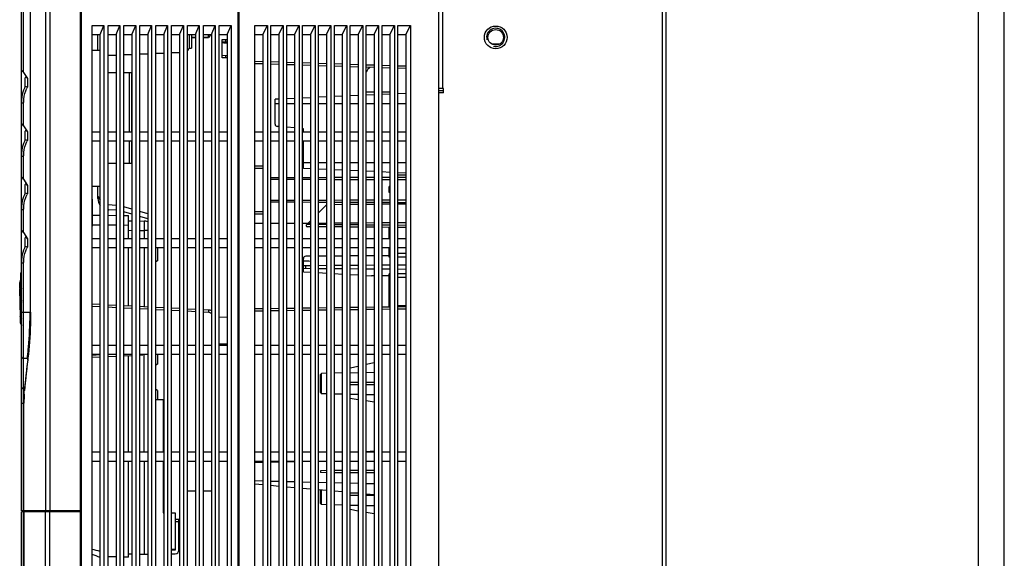
# Model space of a CAD drawing. Units: millimetres. Extents: x -257 to 6131, y 465 to 2198.
# Drawn here: x 3010 to 3444, y 1727 to 1964 of the extents above; entities that cross this region are included whole.
import ezdxf

# ---------------------------------------------------------------- set-up
doc = ezdxf.new("R2010")
doc.units = ezdxf.units.MM
doc.layers.get('0').update_dxf_attribs({"lineweight": 25})
doc.layers.add('AM_0', color=7, linetype='Continuous', lineweight=25)

# ---------------------------------------------------------------- blocks, each defined once
blk = doc.blocks.new('A$C65380917')
at = {"linetype": 'Continuous'}
for p, q in [((926.9, 0), (926.9, 1306.37)), ((916.53, 10.37), (916.53, 1296))]:
    blk.add_line(p, q, dxfattribs=at)

msp = doc.modelspace()

# ---------------------------------------------------------------- linework, layer by layer
at = {"layer": 'AM_0'}
for p, q in [((3037.735, 1553.815), (3037.735, 2003.815)), ((3107.235, 1553.815), (3107.235, 2003.815)), ((3195.235, 1554.353), (3195.235, 2003.815)), ((3293.635, 1998.815), (3293.635, 1553.815)), ((3295.235, 1998.815), (3295.235, 1553.815)), ((3011.235, 1747.815), (3011.235, 1995.711)), ((3012.235, 1940.81), (3012.236, 1981.815)), ((3015.302, 1835.258), (3015.302, 1973.654)), ((3015.307, 1835.258), (3015.307, 1973.654)), ((3021.801, 1970.615), (3021.801, 1747.815)), ((3023.716, 1970.615), (3023.716, 1747.815)), ((3037.235, 1747.815), (3037.235, 1973.815)), ((3106.735, 1553.815), (3106.735, 1973.815)), ((3196.835, 1973.815), (3196.835, 1933.815)), ((3042.435, 1581.565), (3042.435, 1961.565)), ((3042.435, 1961.565), (3047.635, 1961.565)), ((3045.935, 1957.565), (3047.635, 1961.565)), ((3047.635, 1961.565), (3047.635, 1581.565)), ((3049.435, 1581.565), (3049.435, 1961.565)), ((3049.435, 1961.565), (3054.635, 1961.565)), ((3052.935, 1957.565), (3054.635, 1961.565)), ((3054.635, 1961.565), (3054.635, 1581.565)), ((3056.435, 1581.565), (3056.435, 1961.565)), ((3056.435, 1961.565), (3061.635, 1961.565)), ((3059.935, 1957.565), (3061.635, 1961.565)), ((3061.635, 1961.565), (3061.635, 1581.565)), ((3063.435, 1581.565), (3063.435, 1961.565)), ((3063.435, 1961.565), (3068.635, 1961.565)), ((3066.935, 1957.565), (3068.635, 1961.565)), ((3068.635, 1961.565), (3068.635, 1581.565)), ((3070.435, 1581.565), (3070.435, 1961.565)), ((3070.435, 1961.565), (3075.635, 1961.565)), ((3073.935, 1957.565), (3075.635, 1961.565)), ((3075.635, 1961.565), (3075.635, 1581.565)), ((3077.435, 1581.565), (3077.435, 1961.565)), ((3077.435, 1961.565), (3082.635, 1961.565)), ((3080.935, 1957.565), (3082.635, 1961.565)), ((3082.635, 1961.565), (3082.635, 1581.565)), ((3084.435, 1581.565), (3084.435, 1961.565)), ((3084.435, 1961.565), (3089.635, 1961.565)), ((3087.935, 1957.565), (3089.635, 1961.565)), ((3089.635, 1961.565), (3089.635, 1581.565)), ((3091.435, 1581.565), (3091.435, 1961.565)), ((3091.435, 1961.565), (3096.635, 1961.565)), ((3094.935, 1957.565), (3096.635, 1961.565)), ((3096.635, 1961.565), (3096.635, 1581.565)), ((3098.435, 1581.565), (3098.435, 1961.565)), ((3098.435, 1961.565), (3103.635, 1961.565)), ((3101.935, 1957.565), (3103.635, 1961.565)), ((3103.635, 1961.565), (3103.635, 1581.565)), ((3114.135, 1581.565), (3114.135, 1961.565)), ((3114.135, 1961.565), (3119.635, 1961.565)), ((3117.635, 1957.565), (3119.635, 1961.565)), ((3119.635, 1961.565), (3119.635, 1581.565)), ((3121.135, 1581.565), (3121.135, 1961.565)), ((3121.135, 1961.565), (3126.635, 1961.565)), ((3124.635, 1957.565), (3126.635, 1961.565)), ((3126.635, 1961.565), (3126.635, 1581.565)), ((3128.135, 1581.565), (3128.135, 1961.565)), ((3128.135, 1961.565), (3133.635, 1961.565)), ((3131.635, 1957.565), (3133.635, 1961.565)), ((3133.635, 1961.565), (3133.635, 1581.565)), ((3135.135, 1581.565), (3135.135, 1961.565)), ((3135.135, 1961.565), (3140.635, 1961.565)), ((3138.635, 1957.565), (3140.635, 1961.565)), ((3140.635, 1961.565), (3140.635, 1581.565)), ((3142.135, 1581.565), (3142.135, 1961.565)), ((3142.135, 1961.565), (3147.635, 1961.565)), ((3145.635, 1957.565), (3147.635, 1961.565)), ((3147.635, 1961.565), (3147.635, 1581.565)), ((3149.135, 1581.565), (3149.135, 1961.565)), ((3149.135, 1961.565), (3154.635, 1961.565)), ((3152.635, 1957.565), (3154.635, 1961.565)), ((3154.635, 1961.565), (3154.635, 1581.565)), ((3156.135, 1581.565), (3156.135, 1961.565)), ((3156.135, 1961.565), (3161.635, 1961.565)), ((3159.635, 1957.565), (3161.635, 1961.565)), ((3161.635, 1961.565), (3161.635, 1581.565)), ((3163.135, 1581.565), (3163.135, 1961.565)), ((3163.135, 1961.565), (3168.635, 1961.565)), ((3166.635, 1957.565), (3168.635, 1961.565)), ((3168.635, 1961.565), (3168.635, 1581.565)), ((3170.135, 1581.565), (3170.135, 1961.565)), ((3170.135, 1961.565), (3175.635, 1961.565)), ((3173.635, 1957.565), (3175.635, 1961.565)), ((3175.635, 1961.565), (3175.635, 1581.565)), ((3177.135, 1581.565), (3177.135, 1961.565)), ((3177.135, 1961.565), (3182.635, 1961.565)), ((3180.635, 1957.565), (3182.635, 1961.565)), ((3182.635, 1961.565), (3182.635, 1581.565)), ((3042.435, 1957.565), (3045.935, 1957.565)), ((3044.935, 1950.715), (3044.935, 1957.565)), ((3045.935, 1585.565), (3045.935, 1957.565)), ((3049.435, 1957.565), (3052.935, 1957.565)), ((3052.935, 1957.565), (3052.935, 1585.565)), ((3056.435, 1957.565), (3059.935, 1957.565)), ((3059.935, 1957.565), (3059.935, 1585.565)), ((3063.435, 1957.565), (3066.935, 1957.565)), ((3066.935, 1957.565), (3066.935, 1585.565)), ((3070.435, 1957.565), (3073.935, 1957.565)), ((3073.935, 1957.565), (3073.935, 1585.565)), ((3077.435, 1957.565), (3080.935, 1957.565)), ((3080.935, 1957.565), (3080.935, 1585.565)), ((3084.435, 1957.565), (3087.935, 1957.565)), ((3085.15, 1957.565), (3085.15, 1951.565)), ((3086.235, 1957.565), (3086.235, 1951.565)), ((3087.935, 1957.565), (3087.935, 1585.565)), ((3091.435, 1957.565), (3094.935, 1957.565)), ((3093.635, 1956.315), (3093.635, 1957.565)), ((3094.435, 1957.115), (3093.635, 1956.315)), ((3094.435, 1957.115), (3094.435, 1957.565)), ((3094.935, 1957.565), (3094.935, 1585.565)), ((3098.435, 1957.565), (3101.935, 1957.565)), ((3101.935, 1957.565), (3101.935, 1585.565)), ((3114.135, 1957.565), (3117.635, 1957.565)), ((3117.635, 1957.565), (3117.635, 1585.565)), ((3121.135, 1957.565), (3124.635, 1957.565)), ((3124.635, 1957.565), (3124.635, 1585.565)), ((3128.135, 1957.565), (3131.635, 1957.565)), ((3131.635, 1957.565), (3131.635, 1585.565)), ((3135.135, 1957.565), (3138.635, 1957.565)), ((3138.635, 1957.565), (3138.635, 1585.565)), ((3142.135, 1957.565), (3145.635, 1957.565)), ((3145.635, 1957.565), (3145.635, 1585.565)), ((3149.135, 1957.565), (3152.635, 1957.565)), ((3152.635, 1957.565), (3152.635, 1585.565)), ((3156.135, 1957.565), (3159.635, 1957.565)), ((3159.635, 1957.565), (3159.635, 1585.565)), ((3163.135, 1957.565), (3166.635, 1957.565)), ((3166.635, 1957.565), (3166.635, 1585.565)), ((3170.135, 1957.565), (3173.635, 1957.565)), ((3173.635, 1957.565), (3173.635, 1585.565)), ((3177.135, 1957.565), (3180.635, 1957.565)), ((3180.635, 1957.565), (3180.635, 1585.565)), ((3086.235, 1956.315), (3087.935, 1956.315)), ((3087.935, 1956.315), (3086.235, 1956.315)), ((3091.435, 1956.315), (3093.635, 1956.315)), ((3093.635, 1956.315), (3091.435, 1956.315)), ((3099.735, 1955.315), (3101.935, 1955.386)), ((3099.735, 1954.265), (3099.735, 1955.315)), ((3099.735, 1947.315), (3099.735, 1954.047)), ((3099.735, 1953.982), (3100.486, 1953.942)), ((3101.935, 1954.192), (3099.783, 1954.313)), ((3100.486, 1953.942), (3101.935, 1953.866)), ((3101.297, 1954.228), (3101.297, 1955.365)), ((3221.824, 1953.315), (3218.646, 1953.315)), ((3042.435, 1950.715), (3045.935, 1950.715)), ((3049.435, 1948.308), (3052.935, 1948.455)), ((3052.935, 1948.455), (3049.435, 1948.308)), ((3056.435, 1948.603), (3059.935, 1948.75)), ((3059.935, 1948.75), (3056.435, 1948.603)), ((3063.435, 1948.897), (3066.935, 1949.045)), ((3066.935, 1949.045), (3063.435, 1948.897)), ((3070.435, 1949.192), (3073.935, 1949.34)), ((3073.935, 1949.34), (3070.435, 1949.192)), ((3077.435, 1949.487), (3080.935, 1949.634)), ((3080.935, 1949.634), (3077.435, 1949.487)), ((3085.15, 1951.565), (3086.235, 1951.565)), ((3099.726, 1948.315), (3101.935, 1948.439)), ((3101.297, 1947.265), (3101.297, 1948.403)), ((3101.935, 1947.245), (3099.735, 1947.315)), ((3114.135, 1945.853), (3117.635, 1945.741)), ((3114.135, 1944.852), (3117.635, 1944.74)), ((3121.135, 1945.628), (3124.635, 1945.516)), ((3121.135, 1944.628), (3124.635, 1944.515)), ((3128.135, 1945.404), (3131.635, 1945.291)), ((3128.135, 1944.403), (3131.635, 1944.291)), ((3135.135, 1945.179), (3138.635, 1945.067)), ((3135.135, 1944.178), (3138.635, 1944.066)), ((3142.135, 1944.954), (3145.635, 1944.842)), ((3142.135, 1943.954), (3145.635, 1943.842)), ((3149.135, 1944.73), (3152.635, 1944.618)), ((3149.135, 1943.729), (3152.635, 1943.617)), ((3156.135, 1944.505), (3159.635, 1944.393)), ((3163.135, 1944.281), (3166.635, 1944.168)), ((3170.135, 1944.056), (3173.635, 1943.944)), ((3177.135, 1943.831), (3180.635, 1943.719)), ((3012.235, 1940.81), (3013.935, 1938.129)), ((3052.935, 1940.715), (3049.435, 1940.715)), ((3059.735, 1940.715), (3056.435, 1940.715)), ((3058.735, 1940.715), (3058.735, 1914.565)), ((3059.735, 1940.715), (3059.735, 1914.565)), ((3156.135, 1943.505), (3159.635, 1943.392)), ((3163.135, 1943.28), (3166.635, 1943.168)), ((3170.135, 1943.056), (3173.635, 1942.943)), ((3177.135, 1942.831), (3180.635, 1942.719)), ((3012.935, 1934.661), (3012.935, 1938.486)), ((3013.935, 1938.129), (3013.935, 1934.399)), ((3159.635, 1930.663), (3156.135, 1930.511)), ((3163.135, 1932.315), (3166.635, 1932.315)), ((3166.635, 1930.969), (3163.135, 1930.816)), ((3170.135, 1932.315), (3173.635, 1932.315)), ((3173.635, 1931.275), (3170.135, 1931.122)), ((3180.635, 1931.58), (3177.135, 1931.427)), ((3197.235, 1933.815), (3195.235, 1933.815)), ((3197.235, 1932.815), (3195.235, 1932.815)), ((3197.235, 1931.815), (3195.235, 1931.815)), ((3197.235, 1931.815), (3197.235, 1933.815)), ((3011.235, 1927.487), (3012.235, 1927.487)), ((3012.235, 1917.31), (3012.235, 1927.487)), ((3124.635, 1929.135), (3123.035, 1929.065)), ((3123.035, 1918.075), (3123.035, 1929.065)), ((3124.635, 1927.065), (3123.035, 1927.065)), ((3131.635, 1929.441), (3128.135, 1929.288)), ((3131.635, 1927.065), (3128.135, 1927.065)), ((3138.635, 1929.746), (3135.135, 1929.594)), ((3138.635, 1927.065), (3135.135, 1927.065)), ((3145.635, 1930.052), (3142.135, 1929.899)), ((3145.635, 1927.065), (3142.135, 1927.065)), ((3152.635, 1930.358), (3149.135, 1930.205)), ((3152.635, 1927.065), (3149.135, 1927.065)), ((3159.635, 1927.065), (3156.135, 1927.065)), ((3166.635, 1927.065), (3163.135, 1927.065)), ((3173.635, 1927.065), (3170.135, 1927.065)), ((3180.635, 1927.065), (3177.135, 1927.065)), ((3012.235, 1917.31), (3013.935, 1914.629)), ((3012.935, 1911.161), (3012.935, 1914.986)), ((3013.935, 1914.629), (3013.935, 1910.899)), ((3045.935, 1914.565), (3042.435, 1914.565)), ((3052.935, 1914.565), (3049.435, 1914.565)), ((3059.935, 1914.565), (3056.435, 1914.565)), ((3066.935, 1914.565), (3063.435, 1914.565)), ((3073.935, 1914.565), (3070.435, 1914.565)), ((3080.935, 1914.565), (3077.435, 1914.565)), ((3087.935, 1914.565), (3084.435, 1914.565)), ((3094.935, 1914.565), (3091.435, 1914.565)), ((3101.935, 1914.565), (3098.435, 1914.565)), ((3117.635, 1914.565), (3114.135, 1914.565)), ((3124.635, 1914.565), (3121.135, 1914.565)), ((3124.635, 1917.019), (3123.948, 1917.079)), ((3131.635, 1916.407), (3128.135, 1916.713)), ((3131.635, 1914.565), (3128.135, 1914.565)), ((3135.535, 1916.065), (3135.135, 1916.1)), ((3138.635, 1914.565), (3135.135, 1914.565)), ((3135.535, 1914.565), (3135.535, 1916.065)), ((3145.635, 1914.565), (3142.135, 1914.565)), ((3152.635, 1914.565), (3149.135, 1914.565)), ((3159.635, 1914.565), (3156.135, 1914.565)), ((3166.635, 1914.565), (3163.135, 1914.565)), ((3173.635, 1914.565), (3170.135, 1914.565)), ((3180.635, 1914.565), (3177.135, 1914.565)), ((3045.935, 1910.565), (3042.435, 1910.565)), ((3052.935, 1910.565), (3049.435, 1910.565)), ((3059.935, 1910.565), (3056.435, 1910.565)), ((3058.735, 1910.565), (3058.735, 1900.715)), ((3059.735, 1910.565), (3059.735, 1900.715)), ((3066.935, 1910.565), (3063.435, 1910.565)), ((3073.935, 1910.565), (3070.435, 1910.565)), ((3080.935, 1910.565), (3077.435, 1910.565)), ((3087.935, 1910.565), (3084.435, 1910.565)), ((3094.935, 1910.565), (3091.435, 1910.565)), ((3101.935, 1910.565), (3098.435, 1910.565)), ((3117.635, 1910.565), (3114.135, 1910.565)), ((3124.635, 1910.565), (3121.135, 1910.565)), ((3131.635, 1910.565), (3128.135, 1910.565)), ((3138.635, 1910.565), (3135.135, 1910.565)), ((3135.535, 1898.52), (3135.535, 1910.565)), ((3145.635, 1910.565), (3142.135, 1910.565)), ((3152.635, 1910.565), (3149.135, 1910.565)), ((3159.635, 1910.565), (3156.135, 1910.565)), ((3166.635, 1910.565), (3163.135, 1910.565)), ((3173.635, 1910.565), (3170.135, 1910.565)), ((3180.635, 1910.565), (3177.135, 1910.565)), ((3011.237, 1904.277), (3011.235, 1903.982)), ((3011.235, 1903.987), (3012.235, 1903.987)), ((3012.235, 1893.81), (3012.235, 1903.987)), ((3052.935, 1900.715), (3049.435, 1900.715)), ((3059.735, 1900.715), (3056.435, 1900.715)), ((3138.635, 1901.065), (3135.535, 1901.065)), ((3145.635, 1901.065), (3142.135, 1901.065)), ((3152.635, 1901.065), (3149.135, 1901.065)), ((3159.635, 1901.065), (3156.135, 1901.065)), ((3166.635, 1901.065), (3163.135, 1901.065)), ((3173.635, 1901.065), (3170.135, 1901.065)), ((3180.635, 1901.065), (3177.135, 1901.065)), ((3117.635, 1899.565), (3114.135, 1899.565)), ((3117.635, 1898.565), (3114.135, 1898.565)), ((3138.635, 1898.384), (3135.535, 1898.52)), ((3145.635, 1898.079), (3142.135, 1898.231)), ((3152.635, 1897.773), (3149.135, 1897.926)), ((3159.635, 1897.467), (3156.135, 1897.62)), ((3166.635, 1897.162), (3163.135, 1897.315)), ((3173.635, 1896.856), (3170.135, 1897.009)), ((3180.635, 1896.55), (3177.135, 1896.703)), ((3012.235, 1893.81), (3013.935, 1891.129)), ((3124.635, 1894.437), (3121.135, 1894.425)), ((3124.635, 1893.694), (3121.135, 1893.706)), ((3131.635, 1894.461), (3128.135, 1894.449)), ((3131.635, 1893.669), (3128.135, 1893.681)), ((3138.635, 1894.486), (3135.135, 1894.474)), ((3138.635, 1893.645), (3135.135, 1893.657)), ((3145.635, 1894.51), (3142.135, 1894.498)), ((3145.635, 1893.62), (3142.135, 1893.633)), ((3152.635, 1894.535), (3149.135, 1894.523)), ((3152.635, 1893.596), (3149.135, 1893.608)), ((3159.635, 1894.559), (3156.135, 1894.547)), ((3159.635, 1893.571), (3156.135, 1893.584)), ((3166.635, 1894.584), (3163.135, 1894.571)), ((3166.635, 1893.547), (3163.135, 1893.559)), ((3173.635, 1894.608), (3170.135, 1894.596)), ((3173.635, 1893.523), (3170.135, 1893.535)), ((3180.635, 1895.565), (3177.135, 1895.565)), ((3180.635, 1894.633), (3177.135, 1894.62)), ((3180.635, 1893.498), (3177.135, 1893.51)), ((3012.935, 1887.661), (3012.935, 1891.486)), ((3013.935, 1891.129), (3013.935, 1887.399)), ((3042.435, 1890.715), (3045.935, 1890.715)), ((3044.935, 1885.279), (3044.935, 1890.715)), ((3173.635, 1890.709), (3173.235, 1890.615)), ((3173.235, 1888.015), (3173.235, 1890.615)), ((3173.635, 1887.922), (3173.235, 1888.015)), ((3042.435, 1884.565), (3042.535, 1884.565)), ((3042.535, 1873.565), (3042.535, 1884.565)), ((3124.635, 1884.437), (3121.135, 1884.425)), ((3124.635, 1883.694), (3121.135, 1883.706)), ((3131.635, 1884.461), (3128.135, 1884.449)), ((3131.635, 1883.669), (3128.135, 1883.681)), ((3138.635, 1884.486), (3135.135, 1884.474)), ((3138.635, 1883.645), (3135.135, 1883.657)), ((3145.635, 1884.51), (3142.135, 1884.498)), ((3145.635, 1883.62), (3142.135, 1883.633)), ((3152.635, 1884.535), (3149.135, 1884.523)), ((3152.635, 1883.596), (3149.135, 1883.608)), ((3159.635, 1884.559), (3156.135, 1884.547)), ((3159.635, 1883.571), (3156.135, 1883.584)), ((3166.635, 1884.584), (3163.135, 1884.571)), ((3166.635, 1883.547), (3163.135, 1883.559)), ((3173.635, 1884.608), (3170.135, 1884.596)), ((3173.635, 1883.523), (3170.135, 1883.535)), ((3180.635, 1884.633), (3177.135, 1884.62)), ((3180.635, 1883.498), (3177.135, 1883.51)), ((3180.635, 1883.065), (3177.135, 1883.065)), ((3011.237, 1880.777), (3011.235, 1880.482)), ((3011.235, 1880.487), (3012.235, 1880.487)), ((3012.235, 1870.31), (3012.235, 1880.487)), ((3052.935, 1882.303), (3049.492, 1882.61)), ((3052.935, 1880.127), (3049.693, 1880.284)), ((3059.935, 1880.588), (3056.435, 1881.602)), ((3059.935, 1878.447), (3056.435, 1879.452)), ((3066.935, 1878.559), (3063.435, 1879.574)), ((3114.135, 1879.565), (3117.635, 1879.565)), ((3142.135, 1879.065), (3145.358, 1882.289)), ((3152.635, 1882.639), (3149.135, 1882.608)), ((3159.635, 1882.7), (3156.135, 1882.67)), ((3166.635, 1882.761), (3163.135, 1882.731)), ((3173.635, 1882.822), (3170.135, 1882.792)), ((3180.635, 1882.883), (3177.135, 1882.853)), ((3042.535, 1878.001), (3045.935, 1877.972)), ((3049.435, 1877.941), (3052.935, 1877.911)), ((3056.435, 1877.88), (3058.435, 1877.863)), ((3058.435, 1867.565), (3058.435, 1877.863)), ((3058.435, 1875.515), (3059.935, 1875.489)), ((3066.935, 1876.436), (3063.435, 1877.442)), ((3063.435, 1875.428), (3065.308, 1875.395)), ((3114.135, 1878.565), (3117.635, 1878.565)), ((3117.635, 1874.315), (3114.135, 1874.315)), ((3124.635, 1874.315), (3121.135, 1874.315)), ((3131.635, 1874.315), (3128.135, 1874.315)), ((3137.385, 1874.315), (3135.135, 1874.315)), ((3138.635, 1875.565), (3136.85, 1873.78)), ((3137.527, 1874.457), (3138.635, 1874.467)), ((3142.135, 1874.497), (3145.635, 1874.528)), ((3149.135, 1874.558), (3152.635, 1874.589)), ((3156.135, 1874.62), (3159.635, 1874.65)), ((3163.135, 1874.681), (3166.635, 1874.711)), ((3170.135, 1874.742), (3173.635, 1874.772)), ((3177.135, 1874.803), (3180.635, 1874.833)), ((3012.235, 1870.31), (3013.935, 1867.629)), ((3042.435, 1873.565), (3042.535, 1873.565)), ((3042.537, 1873.8), (3045.935, 1873.771)), ((3049.435, 1873.741), (3052.935, 1873.71)), ((3056.435, 1873.68), (3058.435, 1873.663)), ((3058.435, 1871.316), (3059.935, 1871.29)), ((3063.435, 1871.229), (3065.308, 1871.196)), ((3065.316, 1871.635), (3065.308, 1871.196)), ((3065.308, 1871.196), (3065.308, 1867.565)), ((3066.935, 1871.196), (3065.308, 1871.196)), ((3065.322, 1872.069), (3065.316, 1871.635)), ((3065.325, 1872.328), (3065.322, 1872.069)), ((3138.635, 1873.864), (3136.948, 1873.879)), ((3138.635, 1872.914), (3137.199, 1872.926)), ((3145.635, 1873.803), (3142.135, 1873.833)), ((3145.635, 1872.853), (3142.135, 1872.883)), ((3152.635, 1873.742), (3149.135, 1873.772)), ((3152.635, 1872.792), (3149.135, 1872.822)), ((3159.635, 1873.681), (3156.135, 1873.711)), ((3159.635, 1872.731), (3156.135, 1872.761)), ((3166.635, 1873.62), (3163.135, 1873.65)), ((3166.635, 1872.67), (3163.135, 1872.7)), ((3173.635, 1873.558), (3170.135, 1873.589)), ((3173.635, 1872.608), (3170.135, 1872.639)), ((3173.235, 1867.565), (3173.235, 1872.612)), ((3180.635, 1873.497), (3177.135, 1873.528)), ((3180.635, 1872.547), (3177.135, 1872.578)), ((3012.935, 1864.161), (3012.935, 1867.986)), ((3013.935, 1867.629), (3013.935, 1863.899)), ((3045.935, 1867.565), (3042.435, 1867.565)), ((3052.935, 1867.565), (3049.435, 1867.565)), ((3059.935, 1867.565), (3056.435, 1867.565)), ((3066.935, 1867.565), (3063.435, 1867.565)), ((3073.935, 1867.565), (3070.435, 1867.565)), ((3080.935, 1867.565), (3077.435, 1867.565)), ((3087.935, 1867.565), (3084.435, 1867.565)), ((3094.935, 1867.565), (3091.435, 1867.565)), ((3101.935, 1867.565), (3098.435, 1867.565)), ((3117.635, 1867.565), (3114.135, 1867.565)), ((3124.635, 1867.565), (3121.135, 1867.565)), ((3131.635, 1867.565), (3128.135, 1867.565)), ((3138.635, 1867.565), (3135.135, 1867.565)), ((3145.635, 1867.565), (3142.135, 1867.565)), ((3152.635, 1867.565), (3149.135, 1867.565)), ((3159.635, 1867.565), (3156.135, 1867.565)), ((3166.635, 1867.565), (3163.135, 1867.565)), ((3173.635, 1867.565), (3170.135, 1867.565)), ((3180.635, 1867.565), (3177.135, 1867.565)), ((3045.935, 1863.565), (3042.435, 1863.565)), ((3052.935, 1863.565), (3049.435, 1863.565)), ((3059.935, 1863.565), (3056.435, 1863.565)), ((3058.435, 1837.955), (3058.435, 1863.565)), ((3066.935, 1863.565), (3063.435, 1863.565)), ((3065.308, 1863.565), (3065.308, 1837.612)), ((3073.935, 1863.565), (3070.435, 1863.565)), ((3071.235, 1863.565), (3071.235, 1857.915)), ((3080.935, 1863.565), (3077.435, 1863.565)), ((3087.935, 1863.565), (3084.435, 1863.565)), ((3094.935, 1863.565), (3091.435, 1863.565)), ((3101.935, 1863.565), (3098.435, 1863.565)), ((3117.635, 1863.565), (3114.135, 1863.565)), ((3124.635, 1863.565), (3121.135, 1863.565)), ((3131.635, 1863.565), (3128.135, 1863.565)), ((3138.635, 1863.565), (3135.135, 1863.565)), ((3145.635, 1863.565), (3142.135, 1863.565)), ((3152.635, 1863.565), (3149.135, 1863.565)), ((3159.635, 1863.565), (3156.135, 1863.565)), ((3166.635, 1863.565), (3163.135, 1863.565)), ((3173.635, 1863.565), (3170.135, 1863.565)), ((3173.235, 1861.065), (3173.235, 1863.565)), ((3180.635, 1863.565), (3177.135, 1863.565)), ((3011.237, 1857.277), (3011.235, 1856.982)), ((3011.235, 1856.987), (3012.235, 1856.987)), ((3012.235, 1747.815), (3012.235, 1856.987)), ((3071.235, 1857.915), (3070.435, 1857.471)), ((3135.535, 1853.046), (3135.535, 1858.892)), ((3138.635, 1859.907), (3136.528, 1859.892)), ((3145.635, 1859.955), (3142.135, 1859.931)), ((3152.635, 1860.004), (3149.135, 1859.98)), ((3159.635, 1860.053), (3156.135, 1860.029)), ((3166.635, 1860.102), (3163.135, 1860.078)), ((3173.235, 1860.148), (3170.135, 1860.126)), ((3173.235, 1859.465), (3173.235, 1861.065)), ((3173.635, 1861.065), (3173.235, 1861.065)), ((3173.635, 1859.465), (3173.235, 1859.465)), ((3180.635, 1861.065), (3177.135, 1861.065)), ((3180.635, 1859.465), (3177.135, 1859.465)), ((3011.173, 1845.722), (3011.053, 1852.601)), ((3138.635, 1855.707), (3135.535, 1855.685)), ((3138.635, 1854.424), (3135.535, 1854.446)), ((3135.535, 1853.046), (3138.635, 1852.869)), ((3136.528, 1854.439), (3136.528, 1855.692)), ((3145.635, 1855.755), (3142.135, 1855.731)), ((3145.635, 1854.375), (3142.135, 1854.4)), ((3142.135, 1852.67), (3145.635, 1852.47)), ((3152.635, 1855.804), (3149.135, 1855.78)), ((3152.635, 1854.326), (3149.135, 1854.351)), ((3159.635, 1855.853), (3156.135, 1855.829)), ((3159.635, 1854.278), (3156.135, 1854.302)), ((3166.635, 1855.902), (3163.135, 1855.878)), ((3166.635, 1854.229), (3163.135, 1854.253)), ((3173.635, 1855.951), (3170.135, 1855.926)), ((3173.635, 1854.18), (3170.135, 1854.204)), ((3180.635, 1856), (3177.135, 1855.975)), ((3180.635, 1854.131), (3177.135, 1854.155)), ((3010.529, 1848.185), (3011.097, 1850.056)), ((3011.032, 1849.072), (3011.054, 1849.155)), ((3149.135, 1852.271), (3152.635, 1852.071)), ((3156.135, 1851.872), (3159.635, 1851.673)), ((3163.135, 1851.473), (3165.534, 1851.336)), ((3166.635, 1851.329), (3165.534, 1851.336)), ((3173.235, 1851.283), (3170.135, 1851.304)), ((3173.235, 1837.536), (3173.235, 1852.165)), ((3173.635, 1852.165), (3173.235, 1852.165)), ((3173.635, 1850.565), (3173.235, 1850.565)), ((3180.635, 1852.165), (3177.135, 1852.165)), ((3180.635, 1850.565), (3177.135, 1850.565)), ((3010.487, 1847.847), (3010.528, 1845.498)), ((3010.573, 1845.716), (3010.529, 1848.185)), ((3010.533, 1845.215), (3010.74, 1833.337)), ((3010.54, 1847.866), (3010.535, 1847.845)), ((3010.535, 1847.845), (3010.745, 1847.849)), ((3010.573, 1845.716), (3010.783, 1845.72)), ((3010.788, 1845.437), (3010.577, 1845.433)), ((3010.792, 1833.121), (3010.577, 1845.433)), ((3010.783, 1845.72), (3010.745, 1847.849)), ((3010.933, 1846.064), (3010.783, 1845.72)), ((3010.931, 1845.766), (3010.788, 1845.437)), ((3010.788, 1845.437), (3010.852, 1841.718)), ((3011.003, 1845.931), (3010.931, 1845.766)), ((3011.07, 1846.38), (3010.933, 1846.064)), ((3011.075, 1846.097), (3011.003, 1845.931)), ((3011.158, 1846.581), (3011.07, 1846.38)), ((3011.163, 1846.299), (3011.075, 1846.097)), ((3010.642, 1841.714), (3010.852, 1841.718)), ((3010.727, 1836.84), (3010.938, 1836.844)), ((3011.002, 1833.125), (3010.938, 1836.844)), ((3011.235, 1835.258), (3015.307, 1835.258)), ((3045.935, 1838.58), (3042.435, 1838.755)), ((3045.935, 1837.579), (3042.435, 1837.754)), ((3052.935, 1838.23), (3049.435, 1838.405)), ((3052.935, 1837.229), (3049.435, 1837.404)), ((3059.935, 1837.88), (3056.435, 1838.055)), ((3059.935, 1836.879), (3056.435, 1837.054)), ((3066.935, 1837.53), (3063.435, 1837.705)), ((3066.935, 1836.529), (3063.435, 1836.704)), ((3073.935, 1837.18), (3070.435, 1837.355)), ((3073.935, 1836.179), (3070.435, 1836.354)), ((3080.935, 1836.83), (3077.435, 1837.005)), ((3080.935, 1835.829), (3077.435, 1836.004)), ((3087.935, 1836.48), (3084.435, 1836.655)), ((3087.935, 1835.479), (3084.435, 1835.654)), ((3093.86, 1836.184), (3091.435, 1836.305)), ((3093.81, 1835.185), (3091.435, 1835.304)), ((3093.81, 1835.185), (3093.86, 1836.184)), ((3117.635, 1836.76), (3114.135, 1836.711)), ((3117.635, 1835.76), (3114.135, 1835.711)), ((3124.635, 1836.857), (3121.135, 1836.809)), ((3124.635, 1835.857), (3121.135, 1835.808)), ((3131.635, 1836.955), (3128.135, 1836.906)), ((3131.635, 1835.955), (3128.135, 1835.906)), ((3138.635, 1837.053), (3135.135, 1837.004)), ((3138.635, 1836.053), (3135.135, 1836.004)), ((3145.635, 1837.151), (3142.135, 1837.102)), ((3145.635, 1836.151), (3142.135, 1836.102)), ((3152.635, 1837.249), (3149.135, 1837.2)), ((3152.635, 1836.248), (3149.135, 1836.2)), ((3159.635, 1837.346), (3156.135, 1837.297)), ((3159.635, 1836.346), (3156.135, 1836.297)), ((3166.635, 1837.444), (3163.135, 1837.395)), ((3166.635, 1836.444), (3163.135, 1836.395)), ((3173.635, 1837.542), (3170.135, 1837.493)), ((3173.635, 1836.542), (3170.135, 1836.493)), ((3173.635, 1838.065), (3173.235, 1838.065)), ((3180.635, 1838.065), (3177.135, 1838.065)), ((3180.635, 1837.64), (3177.135, 1837.591)), ((3180.635, 1836.639), (3177.135, 1836.591)), ((3010.745, 1833.055), (3010.787, 1830.675)), ((3010.792, 1833.121), (3011.002, 1833.125)), ((3010.797, 1832.838), (3011.007, 1832.842)), ((3010.84, 1830.369), (3010.797, 1832.838)), ((3011.014, 1833.101), (3011.002, 1833.125)), ((3011.045, 1830.712), (3011.007, 1832.842)), ((3011.007, 1832.842), (3011.235, 1832.365)), ((3011.157, 1832.801), (3011.014, 1833.101)), ((3011.235, 1832.638), (3011.157, 1832.801)), ((3101.935, 1833.005), (3098.435, 1832.889)), ((3010.834, 1830.709), (3011.045, 1830.712)), ((3010.834, 1830.709), (3010.839, 1830.688)), ((3010.84, 1830.369), (3011.235, 1829.215)), ((3045.935, 1820.565), (3042.435, 1820.565)), ((3052.935, 1820.565), (3049.435, 1820.565)), ((3059.935, 1820.565), (3056.435, 1820.565)), ((3066.935, 1820.565), (3063.435, 1820.565)), ((3073.935, 1820.565), (3070.435, 1820.565)), ((3080.935, 1820.565), (3077.435, 1820.565)), ((3087.935, 1820.565), (3084.435, 1820.565)), ((3094.935, 1820.565), (3091.435, 1820.565)), ((3101.954, 1821.125), (3098.435, 1821.242)), ((3101.935, 1820.565), (3098.435, 1820.565)), ((3117.635, 1820.565), (3114.135, 1820.565)), ((3124.635, 1820.565), (3121.135, 1820.565)), ((3131.635, 1820.565), (3128.135, 1820.565)), ((3138.635, 1820.565), (3135.135, 1820.565)), ((3145.635, 1820.565), (3142.135, 1820.565)), ((3152.635, 1820.565), (3149.135, 1820.565)), ((3159.635, 1820.565), (3156.135, 1820.565)), ((3166.635, 1820.565), (3163.135, 1820.565)), ((3173.635, 1820.565), (3170.135, 1820.565)), ((3180.635, 1820.565), (3177.135, 1820.565)), ((3012.235, 1814.967), (3013.863, 1814.967)), ((3014.134, 1815.095), (3014.021, 1814.18)), ((3014.021, 1814.18), (3014.022, 1814.143)), ((3045.935, 1816.565), (3042.435, 1816.565)), ((3042.435, 1816.377), (3045.935, 1816.558)), ((3042.435, 1815.375), (3045.935, 1815.55)), ((3052.935, 1816.565), (3049.435, 1816.565)), ((3049.435, 1815.725), (3052.935, 1815.9)), ((3059.935, 1816.565), (3056.435, 1816.565)), ((3056.435, 1816.075), (3059.935, 1816.25)), ((3058.435, 1773.565), (3058.435, 1816.175)), ((3066.935, 1816.565), (3063.435, 1816.565)), ((3063.435, 1816.425), (3064.708, 1816.489)), ((3065.308, 1773.565), (3065.308, 1816.519)), ((3073.935, 1816.565), (3070.435, 1816.565)), ((3071.235, 1816.565), (3071.235, 1812.415)), ((3080.935, 1816.565), (3077.435, 1816.565)), ((3087.935, 1816.565), (3084.435, 1816.565)), ((3094.935, 1816.565), (3091.435, 1816.565)), ((3101.935, 1816.565), (3098.435, 1816.565)), ((3117.635, 1816.565), (3114.135, 1816.565)), ((3124.635, 1816.565), (3121.135, 1816.565)), ((3131.635, 1816.565), (3128.135, 1816.565)), ((3138.635, 1816.565), (3135.135, 1816.565)), ((3145.635, 1816.565), (3142.135, 1816.565)), ((3152.635, 1816.565), (3149.135, 1816.565)), ((3159.635, 1816.565), (3156.135, 1816.565)), ((3166.635, 1816.565), (3163.135, 1816.565)), ((3173.635, 1816.565), (3170.135, 1816.565)), ((3180.635, 1816.565), (3177.135, 1816.565)), ((3071.235, 1812.415), (3070.435, 1811.971)), ((3159.635, 1811.345), (3156.135, 1810.534)), ((3166.635, 1812.967), (3163.135, 1812.156)), ((3143.035, 1807.815), (3143.535, 1808.326)), ((3143.035, 1799.815), (3143.035, 1807.815)), ((3145.635, 1808.371), (3143.535, 1808.326)), ((3145.635, 1808.371), (3143.535, 1808.326)), ((3143.535, 1799.305), (3143.535, 1808.326)), ((3152.635, 1808.52), (3149.135, 1808.445)), ((3152.635, 1808.52), (3149.135, 1808.445)), ((3156.135, 1808.57), (3159.635, 1808.643)), ((3163.135, 1808.717), (3166.635, 1808.791)), ((3012.235, 1801.58), (3012.646, 1801.58)), ((3012.661, 1801.736), (3012.574, 1800.783)), ((3012.574, 1800.783), (3012.574, 1800.756)), ((3071.235, 1800.815), (3070.435, 1801.26)), ((3071.235, 1800.815), (3071.235, 1796.815)), ((3159.635, 1804.309), (3156.135, 1804.297)), ((3159.635, 1803.321), (3156.135, 1803.334)), ((3166.635, 1804.334), (3163.135, 1804.321)), ((3166.635, 1803.297), (3163.135, 1803.309)), ((3070.435, 1796.815), (3073.635, 1796.815)), ((3073.635, 1796.815), (3073.635, 1773.565)), ((3143.035, 1799.815), (3143.535, 1799.305)), ((3145.635, 1799.26), (3143.535, 1799.305)), ((3145.635, 1799.26), (3143.535, 1799.305)), ((3152.635, 1799.111), (3149.135, 1799.186)), ((3152.635, 1799.111), (3149.135, 1799.186)), ((3159.635, 1798.987), (3156.135, 1799.061)), ((3156.135, 1797.356), (3159.635, 1796.838)), ((3166.635, 1798.84), (3163.135, 1798.914)), ((3163.135, 1796.319), (3166.635, 1795.801)), ((3011.235, 1795.24), (3012.366, 1795.24)), ((3012.365, 1747.815), (3012.365, 1795.24)), ((3012.366, 1747.815), (3012.366, 1795.24)), ((3045.935, 1773.565), (3042.435, 1773.565)), ((3052.935, 1773.565), (3049.435, 1773.565)), ((3059.935, 1773.565), (3056.435, 1773.565)), ((3066.935, 1773.565), (3063.435, 1773.565)), ((3073.935, 1773.565), (3070.435, 1773.565)), ((3080.935, 1773.565), (3077.435, 1773.565)), ((3087.935, 1773.565), (3084.435, 1773.565)), ((3094.935, 1773.565), (3091.435, 1773.565)), ((3101.935, 1773.565), (3098.435, 1773.565)), ((3117.635, 1773.565), (3114.135, 1773.565)), ((3124.635, 1773.565), (3121.135, 1773.565)), ((3131.635, 1773.565), (3128.135, 1773.565)), ((3138.635, 1773.565), (3135.135, 1773.565)), ((3145.635, 1773.565), (3142.135, 1773.565)), ((3152.635, 1773.565), (3149.135, 1773.565)), ((3159.635, 1773.565), (3156.135, 1773.565)), ((3166.6, 1774.06), (3163.117, 1773.812)), ((3166.635, 1773.565), (3163.135, 1773.565)), ((3173.635, 1773.565), (3170.135, 1773.565)), ((3180.635, 1773.565), (3177.135, 1773.565)), ((3045.935, 1769.565), (3042.435, 1769.565)), ((3052.935, 1769.565), (3049.435, 1769.565)), ((3059.935, 1769.565), (3056.435, 1769.565)), ((3058.435, 1727.346), (3058.435, 1769.565)), ((3066.935, 1769.565), (3063.435, 1769.565)), ((3065.308, 1769.565), (3065.308, 1728.554)), ((3073.935, 1769.565), (3070.435, 1769.565)), ((3073.635, 1769.565), (3073.635, 1746.915)), ((3080.935, 1769.565), (3077.435, 1769.565)), ((3087.935, 1769.565), (3084.435, 1769.565)), ((3094.935, 1769.565), (3091.435, 1769.565)), ((3101.935, 1769.565), (3098.435, 1769.565)), ((3117.635, 1769.565), (3114.135, 1769.565)), ((3114.135, 1769.111), (3117.644, 1769.198)), ((3124.635, 1769.565), (3121.135, 1769.565)), ((3121.135, 1769.284), (3124.64, 1769.371)), ((3131.635, 1769.565), (3128.135, 1769.565)), ((3128.135, 1769.457), (3131.636, 1769.544)), ((3138.635, 1769.565), (3135.135, 1769.565)), ((3145.635, 1769.565), (3142.135, 1769.565)), ((3152.635, 1769.565), (3149.135, 1769.565)), ((3159.635, 1769.565), (3156.135, 1769.565)), ((3166.635, 1769.565), (3163.135, 1769.565)), ((3173.635, 1769.565), (3170.135, 1769.565)), ((3180.635, 1769.565), (3177.135, 1769.565)), ((3145.635, 1765.46), (3143.035, 1765.451)), ((3143.035, 1765.451), (3143.035, 1764.579)), ((3145.635, 1764.57), (3143.035, 1764.579)), ((3152.635, 1765.485), (3149.135, 1765.473)), ((3152.635, 1764.546), (3149.135, 1764.558)), ((3159.635, 1765.509), (3156.135, 1765.497)), ((3159.635, 1764.521), (3156.135, 1764.534)), ((3166.635, 1765.534), (3163.135, 1765.521)), ((3166.635, 1764.497), (3163.135, 1764.509)), ((3073.635, 1760.865), (3073.935, 1760.865)), ((3117.635, 1760.833), (3114.135, 1760.919)), ((3114.135, 1759.626), (3117.635, 1759.316)), ((3124.635, 1760.66), (3121.135, 1760.747)), ((3121.135, 1759.007), (3124.635, 1758.697)), ((3131.635, 1760.487), (3128.135, 1760.574)), ((3128.135, 1758.388), (3131.635, 1758.078)), ((3138.635, 1760.314), (3135.135, 1760.401)), ((3135.135, 1757.768), (3138.635, 1757.459)), ((3145.635, 1760.141), (3142.135, 1760.228)), ((3142.135, 1757.149), (3145.635, 1756.839)), ((3152.635, 1759.969), (3149.135, 1760.055)), ((3159.635, 1759.796), (3156.135, 1759.882)), ((3166.635, 1759.623), (3163.135, 1759.709)), ((3084.435, 1756.565), (3087.935, 1756.565)), ((3091.435, 1756.565), (3094.935, 1756.565)), ((3143.035, 1751.015), (3143.035, 1757.016)), ((3143.535, 1750.505), (3143.535, 1757.025)), ((3149.135, 1756.53), (3152.635, 1756.22)), ((3156.135, 1755.91), (3159.635, 1755.601)), ((3159.635, 1755.509), (3156.135, 1755.497)), ((3159.635, 1754.521), (3156.135, 1754.534)), ((3163.135, 1755.291), (3166.635, 1754.982)), ((3166.635, 1754.497), (3163.135, 1754.509)), ((3143.035, 1751.015), (3143.535, 1750.505)), ((3145.635, 1750.46), (3143.535, 1750.505)), ((3145.635, 1750.46), (3143.535, 1750.505)), ((3152.635, 1750.311), (3149.135, 1750.386)), ((3152.635, 1750.311), (3149.135, 1750.386)), ((3156.135, 1750.261), (3159.635, 1750.187)), ((3156.135, 1748.452), (3159.635, 1747.815)), ((3163.135, 1750.114), (3166.635, 1750.04)), ((3037.735, 1747.815), (3011.235, 1747.815)), ((3011.235, 1596.815), (3011.235, 1747.315)), ((3037.735, 1747.315), (3011.235, 1747.315)), ((3012.235, 1595.815), (3012.235, 1747.315)), ((3012.365, 1747.315), (3012.365, 1611.315)), ((3012.366, 1747.315), (3012.366, 1611.315)), ((3014.535, 1747.815), (3014.535, 1747.315)), ((3014.685, 1747.815), (3014.685, 1747.315)), ((3017.851, 1747.315), (3017.851, 1747.815)), ((3019.836, 1747.315), (3019.836, 1747.815)), ((3020.163, 1747.815), (3020.163, 1747.315)), ((3021.801, 1572.515), (3021.801, 1747.315)), ((3023.716, 1572.515), (3023.716, 1747.315)), ((3024.015, 1747.315), (3024.015, 1747.815)), ((3026.981, 1747.315), (3026.981, 1747.815)), ((3037.235, 1607.065), (3037.235, 1747.315)), ((3073.635, 1746.915), (3073.935, 1746.915)), ((3077.435, 1746.915), (3079.035, 1746.915)), ((3079.035, 1746.915), (3079.035, 1730.415)), ((3163.135, 1747.179), (3166.635, 1746.543)), ((3080.635, 1743.915), (3079.035, 1743.915)), ((3080.635, 1742.915), (3079.035, 1742.915)), ((3080.635, 1730.415), (3080.635, 1743.915)), ((3052.935, 1727.456), (3049.435, 1727.526)), ((3058.435, 1727.346), (3056.435, 1727.386)), ((3059.935, 1728.645), (3058.435, 1728.67)), ((3065.308, 1728.554), (3063.435, 1728.585)), ((3077.435, 1730.915), (3079.035, 1730.915)), ((3079.035, 1730.415), (3077.435, 1730.415)), ((3077.435, 1728.815), (3079.035, 1728.815))]:
    msp.add_line(p, q, dxfattribs=at)
for points in [[(3012.935, 1934.661), (3012.595, 1933.989), (3012.213, 1933.082), (3011.889, 1932.117), (3011.625, 1931.098), (3011.426, 1930.033), (3011.295, 1928.925), (3011.237, 1927.777), (3011.235, 1927.482)], [(3012.935, 1911.161), (3012.595, 1910.489), (3012.213, 1909.582), (3011.889, 1908.617), (3011.625, 1907.598), (3011.426, 1906.533), (3011.295, 1905.425), (3011.237, 1904.277)], [(3012.935, 1887.661), (3012.595, 1886.989), (3012.213, 1886.082), (3011.889, 1885.117), (3011.625, 1884.098), (3011.426, 1883.033), (3011.295, 1881.925), (3011.237, 1880.777)], [(3012.935, 1864.161), (3012.595, 1863.489), (3012.213, 1862.582), (3011.889, 1861.617), (3011.625, 1860.598), (3011.426, 1859.533), (3011.295, 1858.425), (3011.237, 1857.277)], [(3015.302, 1835.258), (3015.298, 1834.047), (3015.273, 1832.017), (3015.225, 1829.996), (3015.154, 1827.993), (3015.062, 1826.015), (3014.95, 1824.07), (3014.818, 1822.165), (3014.669, 1820.308), (3014.504, 1818.506), (3014.325, 1816.766), (3014.134, 1815.095)], [(3014.021, 1814.18), (3013.896, 1813.181), (3013.698, 1811.55), (3013.507, 1809.918), (3013.324, 1808.285), (3013.147, 1806.65), (3012.978, 1805.013), (3012.815, 1803.375), (3012.661, 1801.736)]]:
    msp.add_lwpolyline(points, dxfattribs=at)
for radius in [5, 3.4]:
    msp.add_circle((3220.235, 1956.315), radius, dxfattribs=at)
for centre, radius, start, end in [((3220.235, 1956.315), 4, 255, 195), ((3082.735, 1952.212), 2.5, 313.54457, 345.00227), ((3082.735, 1952.212), 2.5, 313.54757, 345.00227), ((3175.535, 1932.315), 15.25, 134.31998, 144.42574), ((2991.593, 1851.121), 86.224, 74.98228, 75.66919), ((3022.951, 1929.183), 10.417, 149.94761, 152.71398), ((3124.035, 1918.075), 1, 180, 265), ((2991.592, 1827.617), 86.227, 74.98227, 75.66915), ((3022.951, 1905.683), 10.416, 149.94756, 152.71424), ((2991.593, 1804.121), 86.224, 74.98228, 75.66919), ((3022.951, 1882.183), 10.417, 149.94761, 152.71398), ((3040.535, 1884.565), 2, 0, 18.03847), ((3049.935, 1885.279), 5, 180, 216.84938), ((3049.935, 1887.59), 5, 194.14795, 216.83278), ((3049.935, 1885.279), 5, 264.25638, 267.22083), ((3146.065, 1881.582), 1, 115.50595, 135), ((3065.235, 1871.196), 4.2, 66.11503, 89), ((3040.535, 1873.565), 2, 341.99521, 0), ((3137.203, 1873.426), 0.5, 135, 269.5), ((2991.593, 1780.621), 86.224, 74.98228, 75.66919), ((3022.951, 1858.683), 10.417, 149.94761, 152.71398), ((3136.535, 1858.892), 1, 90.4, 180), ((3011.552, 1852.61), 0.5, 129.48018, 181.00006), ((3031.647, 1843.523), 21.55, 167.05021, 167.74678), ((3033.191, 1843.168), 23.134, 166.44421, 167.05077), ((3034.947, 1842.745), 24.94, 165.76782, 166.44335), ((3033.496, 1843.157), 23.23, 165.71782, 167.70438), ((3036.877, 1842.313), 26.714, 165.34375, 165.7531), ((3039.14, 1841.717), 29.055, 164.74672, 165.16661), ((3011.486, 1847.895), 1, 163.12129, 181), ((3011.031, 1845.507), 0.503, 181.01011, 189.38537), ((3011.043, 1845.509), 0.515, 189.39966, 194.86776), ((3030.305, 1843.815), 20.177, 167.74754, 168.41616), ((3011.056, 1845.512), 0.529, 194.8565, 197.09872), ((3011.082, 1845.213), 0.551, 156.44361, 164.84487), ((3030.471, 1843.828), 20.131, 167.73752, 168.47776), ((3011.543, 1845.968), 0.375, 181.01875, 187.9584), ((2837.13, 1835.258), 177.929, 359.70518, 0.0001), ((3093.735, 1833.687), 2.5, 61.3146, 87.13759), ((3093.735, 1833.687), 2.5, 61.24915, 72.14107), ((3011.249, 1833.063), 0.504, 172.53715, 178.14959), ((3011.246, 1833.063), 0.501, 178.15647, 180.99487), ((3011.265, 1833.061), 0.52, 164.87702, 172.50468), ((3011.289, 1833.359), 0.551, 197.15476, 205.55647), ((3093.735, 1833.687), 1.5, 36.8699, 87.13759), ((3011.787, 1830.693), 1, 181, 198.87871), ((3030.46, 1835.429), 20.186, 193.58388, 194.26157), ((3031.807, 1835.772), 21.575, 194.26231, 194.96437), ((3035.684, 1836.829), 25.593, 195.0101, 197.19837), ((3031.937, 1835.749), 21.491, 193.55273, 195.57059), ((3380.61, 1767.716), 369.516, 172.78214, 174.87005), ((2873.897, 1832.176), 141.02, 352.9905, 353.28308), ((3006.864, 1720.786), 94.441, 85.5959, 85.75002), ((2871.437, 1832.199), 143.725, 352.78266, 353.13409), ((3093.739, 1795.28), 81.373, 178.64338, 179.67921), ((3087.459, 1795.425), 75.091, 178.26983, 178.63992), ((3081.013, 1795.623), 68.642, 177.48713, 178.27277), ((3071.842, 1796.012), 59.463, 177.03519, 177.47482), ((3097.879, 1795.24), 85.513, 179.66735, 179.99995), ((2916.086, 1199.358), 546.179, 76.24676, 76.62445), ((3079.035, 1730.415), 1.6, 270, 0)]:
    msp.add_arc(centre, radius, start, end, dxfattribs=at)
for centre, major_axis, ratio, start_param, end_param in [((3013.935, 1936.909), (-0.855, 1.981), 0.261983, -1.0251363, 0.5456601), ((3012.235, 1916.09), (-0.855, 1.981), 0.261983, -1.0251363, 0.5456601), ((3013.935, 1913.409), (-0.855, 1.981), 0.261983, -1.0251363, 0.5456601), ((3012.235, 1892.59), (-0.855, 1.981), 0.261983, -1.0251363, 0.5456601), ((3013.935, 1889.909), (-0.855, 1.981), 0.261983, -1.0251363, 0.5456601), ((3012.235, 1869.09), (-0.855, 1.981), 0.261983, -1.0251363, 0.5456601), ((3013.935, 1866.409), (-0.855, 1.981), 0.261983, -1.0251363, 0.5456601), ((3798.793, 1860.315), (751.995, 0), 0.0069814, -2.650881, -2.6422037)]:
    msp.add_ellipse(centre, major_axis=major_axis, ratio=ratio, start_param=start_param, end_param=end_param, dxfattribs=at)
for points, knots in [([(3099.755, 1953.981), (3099.746, 1954.053), (3099.749, 1954.162), (3099.753, 1954.26), (3099.771, 1954.313), (3099.783, 1954.313)], [0, 0, 0, 0, 0.64019, 0.8929421, 1, 1, 1, 1]), ([(3012.235, 1940.81), (3012.19, 1940.881), (3012.096, 1941.022), (3011.944, 1941.222), (3011.78, 1941.401), (3011.617, 1941.536), (3011.433, 1941.611), (3011.283, 1941.51), (3011.244, 1941.345), (3011.235, 1941.23), (3011.235, 1941.167)], [0, 0, 0, 0, 0.1549886, 0.3087234, 0.4581025, 0.5954109, 0.7020162, 0.7868487, 0.8859037, 1, 1, 1, 1]), ([(3012.235, 1927.487), (3012.235, 1928.045), (3012.349, 1930.262), (3012.93, 1932.479), (3013.694, 1933.958)], [0, 0, 0, 0, 0.2509438, 1, 1, 1, 1]), ([(3012.235, 1903.987), (3012.235, 1904.545), (3012.349, 1906.762), (3012.93, 1908.979), (3013.694, 1910.458)], [0, 0, 0, 0, 0.2509438, 1, 1, 1, 1]), ([(3012.235, 1880.487), (3012.235, 1881.045), (3012.349, 1883.262), (3012.93, 1885.479), (3013.694, 1886.958)], [0, 0, 0, 0, 0.2509438, 1, 1, 1, 1]), ([(3065.308, 1875.395), (3065.313, 1875.395), (3065.314, 1875.367), (3065.321, 1875.334), (3065.324, 1875.261), (3065.329, 1875.168), (3065.332, 1875.046), (3065.336, 1874.835), (3065.338, 1874.512), (3065.339, 1874.062), (3065.337, 1873.537), (3065.333, 1872.951), (3065.328, 1872.541), (3065.325, 1872.328)], [0, 0, 0, 0, 0.0049127, 0.0185259, 0.0409268, 0.0720307, 0.1116817, 0.1595786, 0.2787986, 0.4266877, 0.5992057, 0.7919362, 1, 1, 1, 1]), ([(3012.235, 1856.987), (3012.235, 1857.545), (3012.349, 1859.762), (3012.93, 1861.979), (3013.694, 1863.458)], [0, 0, 0, 0, 0.2509438, 1, 1, 1, 1]), ([(3011.097, 1850.053), (3011.068, 1849.955), (3010.954, 1849.564), (3010.847, 1849.172), (3010.772, 1848.876)], [0, 0, 0, 0, 0.2505212, 1, 1, 1, 1]), ([(3011.069, 1851.68), (3011.069, 1851.641), (3011.112, 1851.554), (3011.19, 1851.506), (3011.235, 1851.485)], [0, 0, 0, 0, 0.4363627, 1, 1, 1, 1]), ([(3010.573, 1845.716), (3010.565, 1845.699), (3010.539, 1845.629), (3010.527, 1845.553), (3010.528, 1845.498)], [0, 0, 0, 0, 0.2555243, 1, 1, 1, 1]), ([(3011.172, 1845.917), (3011.178, 1845.873), (3011.197, 1845.816), (3011.226, 1845.766), (3011.235, 1845.753)], [0, 0, 0, 0, 0.7456418, 1, 1, 1, 1]), ([(3010.642, 1841.714), (3010.684, 1841.542), (3010.859, 1840.853), (3011.067, 1840.173), (3011.235, 1839.666)], [0, 0, 0, 0, 0.2489956, 1, 1, 1, 1]), ([(3010.852, 1841.718), (3010.88, 1841.601), (3010.997, 1841.136), (3011.129, 1840.674), (3011.235, 1840.329)], [0, 0, 0, 0, 0.2492921, 1, 1, 1, 1]), ([(3011.235, 1838.862), (3011.186, 1838.695), (3010.997, 1838.026), (3010.831, 1837.35), (3010.727, 1836.84)], [0, 0, 0, 0, 0.2509917, 1, 1, 1, 1]), ([(3010.938, 1836.844), (3010.959, 1836.95), (3011.049, 1837.373), (3011.152, 1837.794), (3011.235, 1838.109)], [0, 0, 0, 0, 0.2493558, 1, 1, 1, 1]), ([(3014.131, 1815.018), (3014.512, 1818.188), (3015.106, 1824.927), (3015.307, 1831.69), (3015.307, 1835.258)], [0, 0, 0, 0, 0.47227, 1, 1, 1, 1]), ([(3010.745, 1833.055), (3010.746, 1833.036), (3010.751, 1832.962), (3010.773, 1832.889), (3010.797, 1832.838)], [0, 0, 0, 0, 0.2470691, 1, 1, 1, 1]), ([(3013.949, 1815.682), (3014.114, 1817.082), (3014.751, 1823.283), (3015.032, 1829.519), (3015.057, 1834.342)], [0, 0, 0, 0, 0.2262186, 1, 1, 1, 1]), ([(3011.235, 1815.601), (3011.235, 1815.517), (3011.3, 1815.331), (3011.534, 1815.127), (3011.859, 1814.997), (3012.106, 1814.967), (3012.235, 1814.967)], [0, 0, 0, 0, 0.1969559, 0.4284001, 0.701276, 1, 1, 1, 1]), ([(3011.235, 1802.214), (3011.235, 1802.13), (3011.3, 1801.944), (3011.534, 1801.741), (3011.859, 1801.61), (3012.106, 1801.58), (3012.235, 1801.58)], [0, 0, 0, 0, 0.1969559, 0.4284001, 0.701276, 1, 1, 1, 1]), ([(3012.459, 1799.088), (3012.467, 1799.235), (3012.498, 1799.791), (3012.538, 1800.347), (3012.574, 1800.756)], [0, 0, 0, 0, 0.2633763, 1, 1, 1, 1]), ([(3066.936, 1728.58), (3066.805, 1728.575), (3066.263, 1728.556), (3065.72, 1728.547), (3065.308, 1728.554)], [0, 0, 0, 0, 0.240464, 1, 1, 1, 1])]:
    msp.add_open_spline(points, degree=3, knots=knots, dxfattribs=at)
for points in [[(3010.533, 1845.215), (3010.532, 1845.263), (3010.538, 1845.311), (3010.551, 1845.357)], [(3010.763, 1833.196), (3010.749, 1833.242), (3010.741, 1833.29), (3010.74, 1833.337)], [(3045.935, 1727.144), (3044.797, 1727.682), (3043.62, 1728.137), (3042.435, 1728.562)]]:
    msp.add_open_spline(points, degree=3, dxfattribs=at)

# ---------------------------------------------------------------- block references
at = {"xscale": 1.096318080000001, "yscale": 1.096318080000001, "zscale": 1.096318080000001}
msp.add_blockref('A$C65380917', (2428.166, 765.463), dxfattribs=at)

doc.saveas('drawing.dxf')
